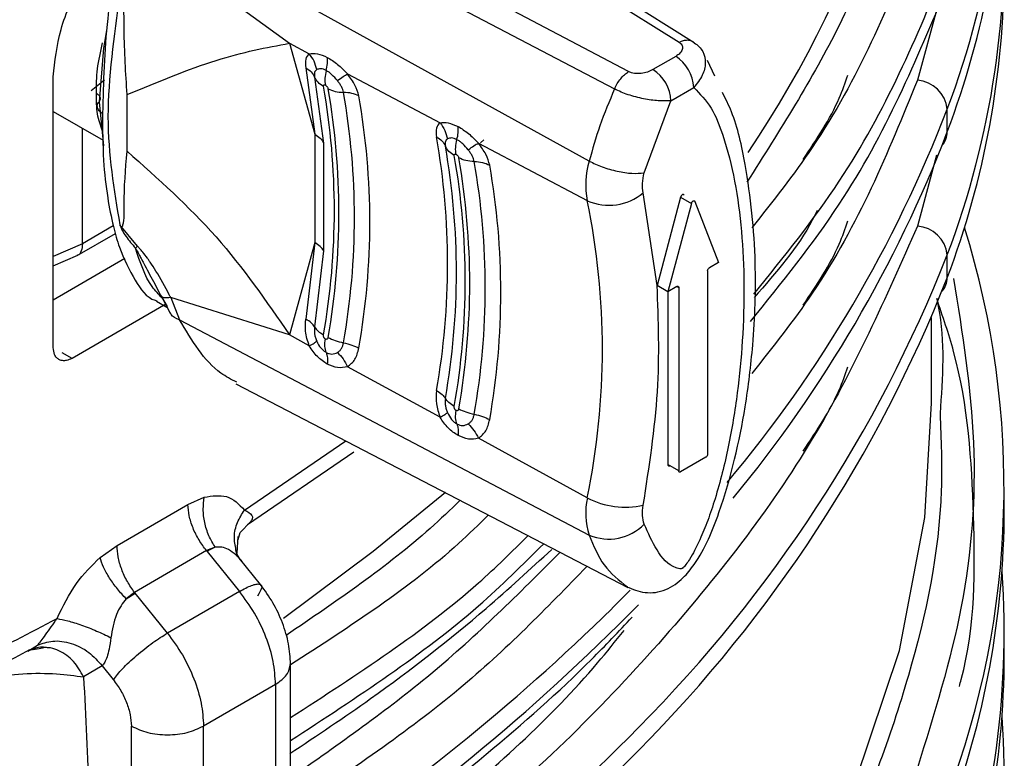
# Model space of a CAD drawing. Units: millimetres. Extents: x 5 to 292, y 5 to 415.
# Drawn here: x 122 to 126, y 185 to 188 of the extents above; entities that cross this region are included whole.
import ezdxf

# ---------------------------------------------------------------- set-up
doc = ezdxf.new("R2010")
doc.units = ezdxf.units.MM

msp = doc.modelspace()

# ---------------------------------------------------------------- linework, layer by layer
at = {"color": 7, "linetype": 'Continuous', "lineweight": 25}
for p, q in [((124.3378, 188.2961), (122.8926, 189.1995)), ((124.0797, 188.1826), (122.5045, 189.0155)), ((122.4472, 188.9414), (124.0254, 188.1151)), ((123.926, 187.832), (122.3201, 188.7187)), ((122.2858, 188.633), (122.7512, 188.2939)), ((122.0349, 188.3513), (122.0224, 188.2744)), ((122.7512, 188.2939), (122.829, 188.2528)), ((122.7512, 188.2939), (122.85, 187.9378)), ((122.0224, 188.2744), (122.0049, 188.0649)), ((124.2649, 188.2426), (124.1753, 188.1907)), ((124.4186, 188.1644), (124.3895, 188.2269)), ((121.8255, 187.1011), (121.8255, 188.1626)), ((122.8151, 188.1973), (122.85, 187.9378)), ((122.8499, 188.1612), (122.8846, 187.9029)), ((122.9788, 188.1737), (123.3413, 187.9821)), ((122.1149, 187.8704), (122.1149, 188.0929)), ((124.2461, 188.0683), (124.3357, 188.1202)), ((122.0049, 188.0649), (122.0224, 187.8923)), ((124.1415, 187.7859), (124.2461, 188.0683)), ((121.8255, 188.0259), (122.021, 187.9135)), ((125.3293, 187.9463), (125.3293, 188.0362)), ((121.9402, 187.5079), (121.9402, 187.9599)), ((122.85, 187.9376), (122.85, 187.9378)), ((122.85, 187.9376), (122.85, 187.5129)), ((122.8846, 187.9029), (122.8846, 187.4806)), ((123.4916, 187.9026), (123.9185, 187.677)), ((123.4996, 187.9038), (123.5126, 187.9156)), ((124.1921, 187.3446), (124.1377, 187.7079)), ((124.2843, 187.691), (124.1921, 187.3446)), ((124.3268, 187.6665), (124.2346, 187.3201)), ((124.2843, 187.691), (124.3268, 187.6665)), ((124.3401, 187.6742), (124.4322, 187.4346)), ((122.1557, 187.4985), (122.0859, 187.5821)), ((121.9193, 187.462), (122.0691, 187.5488)), ((122.85, 187.5127), (122.7512, 187.1507)), ((122.85, 187.5127), (122.8151, 187.2127)), ((122.85, 187.5127), (122.85, 187.5129)), ((122.8846, 187.4806), (122.8499, 187.182)), ((121.8255, 187.4211), (121.922, 187.4632)), ((122.1064, 187.4499), (121.8255, 187.2872)), ((124.4322, 187.4346), (124.397, 187.4142)), ((125.3293, 187.3748), (125.3293, 187.4646)), ((124.3899, 187.4019), (124.3899, 186.6834)), ((122.2177, 187.3599), (122.2461, 187.306)), ((124.2346, 187.3201), (124.1921, 187.3446)), ((124.2345, 187.3202), (124.2345, 186.6424)), ((124.2699, 187.3406), (124.2346, 187.3201)), ((124.2769, 187.3365), (124.2769, 186.6179)), ((122.2303, 187.2831), (122.2711, 187.2596)), ((122.2461, 187.306), (122.2719, 187.2617)), ((122.2508, 187.2993), (122.2833, 187.2357)), ((122.2858, 187.2969), (122.3201, 187.2103)), ((122.7512, 187.1507), (122.2858, 187.2969)), ((122.2663, 187.2713), (121.8991, 187.0586)), ((122.3201, 187.2103), (123.926, 186.3664)), ((125.2677, 186.8834), (125.2677, 187.2185)), ((122.829, 187.1082), (122.7512, 187.1507)), ((123.3413, 186.8282), (122.9787, 187.0264)), ((122.5414, 186.9596), (124.0776, 186.1611)), ((123.9185, 186.5127), (123.4916, 186.7461)), ((122.5871, 186.4078), (123.0036, 186.6932)), ((124.3828, 186.6711), (124.284, 186.6139)), ((124.2769, 186.6179), (124.2345, 186.6424)), ((125.5528, 186.4655), (125.5528, 186.5553)), ((122.3533, 186.4863), (122.4175, 186.5153)), ((122.0757, 186.3255), (122.3533, 186.4863)), ((122.5581, 186.3763), (122.5987, 186.4183)), ((122.5461, 186.2953), (122.5504, 186.3613)), ((122.0087, 186.2785), (122.0757, 186.3255)), ((122.4604, 186.3187), (122.4265, 186.3055)), ((122.4265, 186.3055), (122.1441, 186.1419)), ((122.4265, 186.3055), (122.4291, 186.3022)), ((122.4291, 186.3022), (122.5552, 186.1458)), ((122.5471, 186.281), (122.5414, 186.3082)), ((122.6381, 186.1724), (122.5553, 186.2752)), ((122.1441, 186.1419), (122.1113, 186.1165)), ((122.1113, 186.1165), (122.1467, 186.1387)), ((122.1467, 186.1387), (122.1441, 186.1419)), ((122.2728, 185.9822), (122.1467, 186.1387)), ((122.5552, 186.1458), (122.2728, 185.9822)), ((124.0157, 186.0794), (124.0859, 186.1499)), ((125.5528, 185.8939), (125.5528, 185.9837)), ((121.7256, 185.9116), (121.7636, 185.9346)), ((122.0165, 185.8546), (121.9442, 185.8106)), ((122.0165, 185.8546), (122.0608, 185.7998)), ((122.7552, 181.56), (122.7552, 185.8634)), ((122.6968, 185.7814), (122.4145, 185.6179)), ((122.6968, 185.7814), (122.6968, 181.4785)), ((122.1316, 181.3147), (122.1316, 185.6176)), ((122.4145, 181.315), (122.4145, 185.6179))]:
    msp.add_line(p, q, dxfattribs=at)
at = {"color": 8, "linetype": 'Continuous', "lineweight": 25}
for p, q in [((123.2079, 188.9679), (124.2785, 188.2977)), ((125.2918, 188.4422), (125.212, 188.1487)), ((122.0257, 188.149), (121.9745, 188.1074)), ((125.2876, 187.8551), (125.212, 187.5771)), ((122.0608, 187.5778), (121.9402, 187.5079)), ((121.9402, 187.5079), (121.8255, 187.4579)), ((124.2699, 187.3406), (124.2769, 187.3365)), ((121.8991, 187.0586), (121.8608, 187.0807)), ((122.5746, 186.4646), (122.972, 186.7358)), ((122.5496, 186.3486), (122.5581, 186.3763))]:
    msp.add_line(p, q, dxfattribs=at)
at = {"color": 8, "linetype": 'Continuous', "lineweight": 25, "flags": 128}
for points in [[(122.7552, 182.7945), (123.082, 183.0387), (123.5896, 183.4727), (124.0349, 183.9289), (124.415, 184.4043), (124.7274, 184.8959), (124.9702, 185.4005), (125.1417, 185.9147), (125.2408, 186.4352), (125.2677, 186.8834)], [(122.7279, 186.0414), (123.0796, 186.3029), (123.3622, 186.535)]]:
    msp.add_lwpolyline(points, dxfattribs=at)
at = {"color": 8, "linetype": 'Continuous', "lineweight": 25}
for centre, radius, start, end in [((121.0919, 190.2094), 4.1762, 325.8606, 359.1786), ((118.2344, 191.8645), 8.2418, 303.26552, 315.55607), ((118.184, 192.0225), 8.3265, 303.29775, 314.45736), ((118.2344, 191.3828), 8.2418, 303.26552, 315.55606), ((118.2344, 191.2929), 8.2418, 303.26552, 315.55606)]:
    msp.add_arc(centre, radius, start, end, dxfattribs=at)
at = {"color": 7, "linetype": 'Continuous', "lineweight": 25}
for centre, radius, start, end in [((122.116, 189.2538), 3.4363, 339.2465, 3.9535), ((122.0913, 189.1701), 3.4615, 339.2974, 359.8343), ((122.116, 188.6822), 3.4363, 339.2465, 3.9535), ((122.0913, 188.5985), 3.4615, 339.2974, 359.8343), ((124.1824, 188.1132), 0.1535, 2.6163, 57.4938), ((124.0928, 188.0613), 0.1535, 2.616, 57.4944), ((120.1158, 187.6382), 2.8114, 350.027, 9.973), ((125.2036, 188.0225), 0.1265, 6.1978, 86.1815), ((120.1331, 187.6284), 2.8122, 350.0232, 9.9768), ((120.1736, 187.6108), 2.8322, 350.0234, 9.9765), ((120.214, 187.5932), 2.8522, 350.0236, 9.9763), ((120.5002, 189.896), 5.1749, 320.0421, 338.9367), ((120.5114, 189.8006), 5.1624, 320.408, 338.9497), ((125.2518, 187.9461), 0.0775, 318.2096, 0.2033), ((120.5051, 187.4296), 2.8658, 350.0144, 9.9857), ((120.5557, 187.3959), 2.8498, 350.0139, 9.9861), ((120.6063, 187.3623), 2.8339, 350.0138, 9.9862), ((120.6231, 187.3529), 2.8346, 350.0099, 9.9901), ((120.6637, 187.3352), 2.8549, 350.0102, 9.9897), ((120.7043, 187.3176), 2.8752, 350.0105, 9.9894), ((124.239, 187.7391), 0.3265, 163.468, 190.9694), ((124.0034, 187.8674), 0.2085, 245.9638, 310.0945), ((121.0899, 187.0949), 2.8879, 348.3708, 11.6292), ((125.2035, 187.4509), 0.1265, 6.1991, 86.1777), ((122.1363, 186.554), 3.4155, 339.2081, 17.3387), ((120.2219, 189.4802), 5.4907, 315.2079, 338.4638), ((120.2219, 189.3904), 5.4907, 315.2079, 338.4638), ((125.2518, 187.3745), 0.0775, 318.2173, 0.1956), ((124.1875, 186.4532), 0.2754, 167.5247, 198.3689), ((124.0681, 186.7948), 0.3193, 242.0562, 282.5824), ((122.0913, 186.4755), 3.4615, 339.2974, 359.8343), ((124.0023, 186.5451), 0.1943, 246.8947, 315.7771), ((122.6266, 185.9644), 0.3914, 115.1236, 120.3119), ((122.116, 185.9877), 3.4363, 339.2465, 3.9535), ((116.1269, 196.8458), 12.2239, 294.49899, 297.8644), ((122.0913, 185.9039), 3.4615, 339.2974, 359.8343), ((122.116, 185.4161), 3.4363, 339.2465, 3.9535)]:
    msp.add_arc(centre, radius, start, end, dxfattribs=at)
for points, knots in [([(109.3922, 188.8362), (109.7128, 188.7534), (110.3602, 188.5862), (111.389, 188.4059), (112.463, 188.2801), (113.5725, 188.2191), (114.7007, 188.2256), (116.0136, 188.3138), (117.4771, 188.5281), (118.8503, 188.8702), (119.9536, 189.2483), (120.8135, 189.6193), (121.4917, 189.9655), (121.8509, 190.2023), (121.9787, 190.2866)], [0, 0, 0, 0, 0.076458, 0.154366, 0.23362, 0.314865, 0.396678, 0.478946, 0.602309, 0.724128, 0.803389, 0.881296, 0.957749, 1, 1, 1, 1]), ([(122.0992, 188.702), (122.0944, 188.6844), (122.0652, 188.579), (122.0267, 188.3443), (122.0217, 188.1411), (122.0187, 188.0189)], [0, 0, 0, 0, 0.073929, 0.442938, 1, 1, 1, 1]), ([(121.8255, 188.1626), (121.8318, 188.2234), (121.8444, 188.345), (121.9211, 188.5191), (121.9918, 188.6044), (122.0181, 188.6361)], [0, 0, 0, 0, 0.385578, 0.77143, 1, 1, 1, 1]), ([(124.5711, 187.3104), (124.689, 187.4567), (125.0235, 187.8722), (125.2091, 188.3186), (125.3293, 188.6077)], [0, 0, 0, 0, 0.352203, 1, 1, 1, 1]), ([(124.5577, 187.2028), (124.6804, 187.3549), (125.0201, 187.7762), (125.2088, 188.2288), (125.3293, 188.5179)], [0, 0, 0, 0, 0.361264, 1, 1, 1, 1]), ([(122.0864, 188.4844), (122.0632, 188.3206), (122.0167, 187.9932), (122.0632, 187.7197), (122.0864, 187.5829)], [0, 0, 0, 0, 0.5, 1, 1, 1, 1]), ([(122.1149, 188.0929), (122.1095, 188.1763), (122.1022, 188.2917), (122.1035, 188.4208), (122.0992, 188.466), (122.097, 188.4778), (122.0942, 188.4837), (122.0925, 188.4854), (122.0912, 188.4862), (122.0899, 188.4864), (122.0879, 188.486), (122.0865, 188.485), (122.0856, 188.4843)], [0, 0, 0, 0, 0.645338, 0.892116, 0.934087, 0.963257, 0.972939, 0.976927, 0.980703, 0.984633, 0.989035, 1, 1, 1, 1]), ([(121.995, 188.0977), (121.995, 188.1292), (121.995, 188.1922), (122.011, 188.2607), (122.019, 188.2949)], [0, 0, 0, 0, 0.500016, 1, 1, 1, 1]), ([(122.1149, 188.0929), (122.2361, 188.143), (122.4786, 188.2433), (122.6603, 188.2771), (122.7512, 188.2939)], [0, 0, 0, 0, 0.5, 1, 1, 1, 1]), ([(124.2785, 188.2978), (124.2812, 188.2956), (124.2863, 188.2914), (124.291, 188.2843), (124.2924, 188.2767), (124.2903, 188.2667), (124.2829, 188.2542), (124.271, 188.2465), (124.2649, 188.2426)], [0, 0, 0, 0, 0.131776, 0.251755, 0.368572, 0.499855, 0.74598, 1, 1, 1, 1]), ([(124.2785, 188.2977), (124.2842, 188.3004), (124.2957, 188.3056), (124.3119, 188.3074), (124.3266, 188.3048), (124.334, 188.299), (124.3378, 188.2961)], [0, 0, 0, 0, 0.250007, 0.49999, 0.749996, 1, 1, 1, 1]), ([(124.3377, 188.296), (124.3446, 188.291), (124.358, 188.2812), (124.3763, 188.2553), (124.3847, 188.2175), (124.3726, 188.1669), (124.3483, 188.1361), (124.3357, 188.1202)], [0, 0, 0, 0, 0.127751, 0.250656, 0.500537, 0.742894, 1, 1, 1, 1]), ([(122.829, 188.2528), (122.823, 188.2469), (122.8111, 188.2351), (122.8137, 188.2099), (122.8151, 188.1973)], [0, 0, 0, 0, 0.499969, 1, 1, 1, 1]), ([(122.829, 188.2528), (122.839, 188.254), (122.859, 188.2563), (122.8858, 188.2445), (122.8993, 188.2386)], [0, 0, 0, 0, 0.500015, 1, 1, 1, 1]), ([(122.8578, 188.1904), (122.8551, 188.2017), (122.8496, 188.2243), (122.8359, 188.2433), (122.829, 188.2528)], [0, 0, 0, 0, 0.499981, 1, 1, 1, 1]), ([(122.8951, 188.1871), (122.897, 188.1963), (122.901, 188.2147), (122.8998, 188.2306), (122.8993, 188.2386)], [0, 0, 0, 0, 0.498798, 1, 1, 1, 1]), ([(122.8993, 188.2386), (122.9129, 188.2302), (122.9402, 188.2134), (122.9659, 188.1869), (122.9788, 188.1737)], [0, 0, 0, 0, 0.501448, 1, 1, 1, 1]), ([(122.8151, 188.1973), (122.8229, 188.1924), (122.8386, 188.1825), (122.8461, 188.1683), (122.8499, 188.1612)], [0, 0, 0, 0, 0.500009, 1, 1, 1, 1]), ([(122.8578, 188.1904), (122.856, 188.1891), (122.8525, 188.1864), (122.8495, 188.1797), (122.8484, 188.1714), (122.8494, 188.1646), (122.8499, 188.1612)], [0, 0, 0, 0, 0.250007, 0.500456, 0.750702, 1, 1, 1, 1]), ([(122.8847, 188.125), (122.8768, 188.13), (122.8611, 188.1399), (122.8536, 188.1541), (122.8499, 188.1612)], [0, 0, 0, 0, 0.500007, 1, 1, 1, 1]), ([(122.8951, 188.1871), (122.8914, 188.1888), (122.884, 188.1923), (122.8701, 188.1948), (122.8628, 188.1922), (122.8578, 188.1904)], [0, 0, 0, 0, 0.2446185, 0.4922999, 1, 1, 1, 1]), ([(122.8951, 188.1871), (122.8929, 188.1767), (122.8885, 188.1559), (122.8907, 188.1385), (122.8918, 188.1299)], [0, 0, 0, 0, 0.500045, 1, 1, 1, 1]), ([(122.939, 188.1475), (122.932, 188.1556), (122.9217, 188.1676), (122.9064, 188.1804), (122.8988, 188.1849), (122.8951, 188.1871)], [0, 0, 0, 0, 0.507943, 0.755436, 1, 1, 1, 1]), ([(122.939, 188.1475), (122.9469, 188.1532), (122.9628, 188.1645), (122.9734, 188.1706), (122.9788, 188.1737)], [0, 0, 0, 0, 0.5000053, 1, 1, 1, 1]), ([(123.0231, 188.0873), (123.0191, 188.1013), (123.011, 188.1293), (122.9895, 188.1589), (122.9788, 188.1737)], [0, 0, 0, 0, 0.500012, 1, 1, 1, 1]), ([(124.0254, 188.1151), (124.0288, 188.1221), (124.0356, 188.1362), (124.049, 188.1551), (124.0639, 188.1714), (124.0744, 188.1789), (124.0797, 188.1826)], [0, 0, 0, 0, 0.2500081, 0.4999978, 0.7500028, 1, 1, 1, 1]), ([(124.1753, 188.1907), (124.1686, 188.1872), (124.1553, 188.1804), (124.1338, 188.176), (124.1164, 188.1747), (124.1033, 188.1755), (124.0909, 188.1781), (124.0836, 188.1811), (124.0797, 188.1827)], [0, 0, 0, 0, 0.252358, 0.500033, 0.628546, 0.748157, 0.866587, 1, 1, 1, 1]), ([(124.7647, 187.8388), (124.8176, 187.9178), (124.8898, 188.0258), (124.9294, 188.1389), (124.94, 188.1692)], [0, 0, 0, 0, 0.7322074, 1, 1, 1, 1]), ([(122.8847, 188.125), (122.8845, 188.1263), (122.8843, 188.1282), (122.8852, 188.1298), (122.8864, 188.1308), (122.8885, 188.1313), (122.8907, 188.1303), (122.8918, 188.1299)], [0, 0, 0, 0, 0.270821, 0.40324, 0.540608, 0.771948, 1, 1, 1, 1]), ([(122.8918, 188.1299), (122.8931, 188.129), (122.895, 188.1278), (122.8973, 188.1254), (122.8994, 188.1229), (122.9016, 188.1195), (122.9024, 188.1169), (122.9027, 188.1156)], [0, 0, 0, 0, 0.253909, 0.375497, 0.499795, 0.744401, 1, 1, 1, 1]), ([(122.9629, 188.1015), (122.962, 188.1051), (122.9602, 188.1123), (122.9548, 188.1241), (122.9479, 188.136), (122.9419, 188.1437), (122.939, 188.1475)], [0, 0, 0, 0, 0.249356, 0.49967, 0.749836, 1, 1, 1, 1]), ([(122.019, 187.9495), (122.011, 187.9707), (121.995, 188.0132), (121.995, 188.0695), (121.995, 188.0977)], [0, 0, 0, 0, 0.499997, 1, 1, 1, 1]), ([(121.995, 188.0977), (121.9989, 188.0949), (122.0065, 188.0895), (122.0102, 188.08), (122.0094, 188.0716), (122.0063, 188.067), (122.0049, 188.0649)], [0, 0, 0, 0, 0.3039175, 0.57938, 0.8124577, 1, 1, 1, 1]), ([(122.9027, 188.1156), (122.9117, 188.1117), (122.9297, 188.1037), (122.9518, 188.1022), (122.9629, 188.1015)], [0, 0, 0, 0, 0.500004, 1, 1, 1, 1]), ([(123.0231, 188.0873), (123.0141, 188.0913), (122.9962, 188.0992), (122.974, 188.1007), (122.9629, 188.1015)], [0, 0, 0, 0, 0.500002, 1, 1, 1, 1]), ([(124.0254, 188.1151), (124.005, 188.067), (123.9653, 187.9726), (123.9389, 187.8782), (123.926, 187.832)], [0, 0, 0, 0, 0.510688, 1, 1, 1, 1]), ([(124.2461, 188.0683), (124.2304, 188.0678), (124.1998, 188.0668), (124.139, 188.0751), (124.0879, 188.0883), (124.0499, 188.1027), (124.0337, 188.1109), (124.0254, 188.1151)], [0, 0, 0, 0, 0.25678, 0.499465, 0.74935, 0.872265, 1, 1, 1, 1]), ([(124.0721, 186.164), (124.096, 186.1544), (124.1325, 186.1397), (124.1851, 186.1403), (124.2254, 186.1506), (124.2624, 186.1714), (124.3015, 186.2045), (124.3723, 186.2918), (124.4673, 186.5259), (124.5339, 186.8155), (124.573, 187.139), (124.584, 187.4631), (124.5508, 187.7687), (124.5022, 187.9929), (124.4605, 188.0764), (124.4482, 188.101)], [0, 0, 0, 0, 0.033919, 0.052086, 0.070162, 0.087262, 0.103227, 0.130892, 0.221929, 0.404243, 0.513099, 0.659702, 0.845605, 0.954437, 1, 1, 1, 1]), ([(124.3357, 188.1202), (124.3599, 188.0953), (124.4082, 188.0453), (124.4798, 187.8619), (124.5337, 187.563), (124.5358, 187.2117), (124.5086, 186.9241), (124.4748, 186.7173), (124.4332, 186.5486), (124.3924, 186.4265), (124.365, 186.3588), (124.3404, 186.308), (124.3218, 186.2753), (124.3063, 186.2524), (124.2968, 186.2408), (124.292, 186.2366), (124.2913, 186.236), (124.2912, 186.2359), (124.2911, 186.2358), (124.2911, 186.2358), (124.291, 186.2357), (124.2892, 186.235), (124.2802, 186.2336), (124.2386, 186.2441), (124.1878, 186.3044), (124.157, 186.3745), (124.1415, 186.4096)], [0, 0, 0, 0, 0.062522, 0.125175, 0.311749, 0.500184, 0.584807, 0.670101, 0.750457, 0.783723, 0.813029, 0.829836, 0.844313, 0.853157, 0.859601, 0.860523, 0.860694, 0.860716, 0.860719, 0.86072, 0.860799, 0.860912, 0.863456, 0.875209, 0.93746, 1, 1, 1, 1]), ([(122.0187, 188.0189), (122.0153, 188.0211), (122.0088, 188.0253), (122.0007, 188.0349), (121.997, 188.0462), (121.9993, 188.0571), (122.0033, 188.0627), (122.0049, 188.0649)], [0, 0, 0, 0, 0.1744709, 0.3421835, 0.6357754, 0.8568754, 1, 1, 1, 1]), ([(122.0187, 188.0189), (122.0188, 187.9568), (122.0192, 187.8423), (122.0358, 187.6958), (122.058, 187.5832), (122.09, 187.4707), (122.1407, 187.3699), (122.1911, 187.2956), (122.2289, 187.2852), (122.231, 187.2846)], [0, 0, 0, 0, 0.20365, 0.376003, 0.51599, 0.624991, 0.823083, 0.990172, 1, 1, 1, 1]), ([(123.3413, 187.9821), (123.3354, 187.9761), (123.3234, 187.9642), (123.3261, 187.9391), (123.3275, 187.9265)], [0, 0, 0, 0, 0.499984, 1, 1, 1, 1]), ([(123.3413, 187.9821), (123.3514, 187.9832), (123.3716, 187.9853), (123.3985, 187.9735), (123.412, 187.9676)], [0, 0, 0, 0, 0.500023, 1, 1, 1, 1]), ([(123.3413, 187.9821), (123.3482, 187.9725), (123.362, 187.9534), (123.3675, 187.9306), (123.3703, 187.9193)], [0, 0, 0, 0, 0.499978, 1, 1, 1, 1]), ([(123.4076, 187.9161), (123.4096, 187.9253), (123.4136, 187.9437), (123.4125, 187.9596), (123.412, 187.9676)], [0, 0, 0, 0, 0.498728, 1, 1, 1, 1]), ([(123.412, 187.9676), (123.4257, 187.9592), (123.453, 187.9424), (123.4788, 187.9158), (123.4916, 187.9026)], [0, 0, 0, 0, 0.501463, 1, 1, 1, 1]), ([(122.85, 187.9376), (122.8579, 187.9327), (122.8736, 187.9229), (122.8809, 187.9095), (122.8846, 187.9029)], [0, 0, 0, 0, 0.500006, 1, 1, 1, 1]), ([(123.3275, 187.9265), (123.3354, 187.9215), (123.3512, 187.9116), (123.3587, 187.8973), (123.3624, 187.8901)], [0, 0, 0, 0, 0.500008, 1, 1, 1, 1]), ([(123.3703, 187.9193), (123.3685, 187.9179), (123.3649, 187.9153), (123.362, 187.9086), (123.3609, 187.9003), (123.3619, 187.8935), (123.3624, 187.8901)], [0, 0, 0, 0, 0.249975, 0.500481, 0.750726, 1, 1, 1, 1]), ([(123.4076, 187.9161), (123.4039, 187.9179), (123.3965, 187.9213), (123.3825, 187.9238), (123.3752, 187.9211), (123.3703, 187.9193)], [0, 0, 0, 0, 0.2443853, 0.4919328, 1, 1, 1, 1]), ([(123.4042, 187.8584), (123.4031, 187.8671), (123.4009, 187.8847), (123.4054, 187.9057), (123.4076, 187.9161)], [0, 0, 0, 0, 0.500013, 1, 1, 1, 1]), ([(123.4515, 187.8764), (123.4445, 187.8845), (123.4342, 187.8965), (123.4189, 187.9095), (123.4113, 187.9139), (123.4076, 187.9161)], [0, 0, 0, 0, 0.508311, 0.755685, 1, 1, 1, 1]), ([(123.4515, 187.8764), (123.4595, 187.882), (123.4755, 187.8934), (123.4863, 187.8996), (123.4916, 187.9026)], [0, 0, 0, 0, 0.500009, 1, 1, 1, 1]), ([(123.5359, 187.8163), (123.5319, 187.8303), (123.5238, 187.8583), (123.5024, 187.8878), (123.4916, 187.9026)], [0, 0, 0, 0, 0.500004, 1, 1, 1, 1]), ([(122.0859, 187.5821), (122.0868, 187.5809), (122.0881, 187.5791), (122.0901, 187.5772), (122.0915, 187.5762), (122.0927, 187.5756), (122.0944, 187.5754), (122.0971, 187.5768), (122.1053, 187.6006), (122.1002, 187.6976), (122.1089, 187.7998), (122.1149, 187.8704)], [0, 0, 0, 0, 0.010655, 0.014951, 0.018823, 0.022604, 0.026655, 0.036561, 0.066231, 0.355368, 1, 1, 1, 1]), ([(122.1149, 187.8704), (122.2361, 187.7626), (122.4786, 187.547), (122.6603, 187.2828), (122.7512, 187.1507)], [0, 0, 0, 0, 0.500001, 1, 1, 1, 1]), ([(123.3973, 187.8537), (123.3894, 187.8587), (123.3736, 187.8686), (123.3661, 187.883), (123.3624, 187.8901)], [0, 0, 0, 0, 0.4999993, 1, 1, 1, 1]), ([(123.3973, 187.8537), (123.3971, 187.8549), (123.3969, 187.8568), (123.3978, 187.8583), (123.3989, 187.8593), (123.401, 187.8598), (123.4031, 187.8588), (123.4042, 187.8584)], [0, 0, 0, 0, 0.27136, 0.404009, 0.541811, 0.772507, 1, 1, 1, 1]), ([(123.4042, 187.8584), (123.4053, 187.8577), (123.4076, 187.8563), (123.4108, 187.8527), (123.413, 187.8494), (123.4143, 187.8466), (123.4146, 187.8453), (123.4147, 187.8446)], [0, 0, 0, 0, 0.230205, 0.462602, 0.722479, 0.862102, 1, 1, 1, 1]), ([(123.4753, 187.8305), (123.4744, 187.8341), (123.4726, 187.8413), (123.4673, 187.853), (123.4603, 187.8649), (123.4544, 187.8725), (123.4515, 187.8764)], [0, 0, 0, 0, 0.249334, 0.499647, 0.74986, 1, 1, 1, 1]), ([(123.4753, 187.8305), (123.4642, 187.8312), (123.4418, 187.8326), (123.4238, 187.8406), (123.4147, 187.8446)], [0, 0, 0, 0, 0.499999, 1, 1, 1, 1]), ([(123.4753, 187.8305), (123.4865, 187.8297), (123.5088, 187.8283), (123.5269, 187.8203), (123.5359, 187.8163)], [0, 0, 0, 0, 0.500002, 1, 1, 1, 1]), ([(123.926, 187.832), (123.9425, 187.824), (123.9754, 187.808), (124.0361, 187.7912), (124.0958, 187.7822), (124.1263, 187.7847), (124.1415, 187.7859)], [0, 0, 0, 0, 0.250002, 0.500001, 0.750007, 1, 1, 1, 1]), ([(124.1377, 187.7079), (124.1359, 187.7197), (124.1323, 187.7432), (124.1384, 187.7716), (124.1415, 187.7859)], [0, 0, 0, 0, 0.499997, 1, 1, 1, 1]), ([(124.2976, 187.6987), (124.2973, 187.6993), (124.2966, 187.7004), (124.295, 187.7012), (124.2931, 187.7012), (124.2909, 187.7003), (124.2888, 187.6987), (124.2868, 187.6964), (124.2852, 187.6938), (124.2846, 187.6919), (124.2843, 187.691)], [0, 0, 0, 0, 0.124918, 0.249921, 0.37498, 0.50001, 0.62504, 0.750071, 0.875096, 1, 1, 1, 1]), ([(124.3268, 187.6665), (124.3271, 187.6675), (124.3277, 187.6693), (124.3293, 187.672), (124.3313, 187.6742), (124.3334, 187.6759), (124.3356, 187.6767), (124.3375, 187.6768), (124.3391, 187.676), (124.3397, 187.6748), (124.3401, 187.6742)], [0, 0, 0, 0, 0.124903, 0.249927, 0.374985, 0.500014, 0.625043, 0.750073, 0.875097, 1, 1, 1, 1]), ([(122.0864, 187.5829), (122.0892, 187.5754), (122.0946, 187.5606), (122.1153, 187.5285), (122.1348, 187.5059), (122.1478, 187.4909)], [0, 0, 0, 0, 0.251108, 0.499843, 1, 1, 1, 1]), ([(124.7649, 187.2674), (124.8176, 187.3463), (124.8897, 187.4542), (124.9293, 187.5672), (124.9399, 187.5974)], [0, 0, 0, 0, 0.732369, 1, 1, 1, 1]), ([(121.9402, 187.5079), (121.9391, 187.4982), (121.937, 187.4785), (121.927, 187.464), (121.9188, 187.4625), (121.9177, 187.4623)], [0, 0, 0, 0, 0.460878, 0.929704, 1, 1, 1, 1]), ([(122.8846, 187.4806), (122.8809, 187.4865), (122.8736, 187.4984), (122.8579, 187.5081), (122.85, 187.5129)], [0, 0, 0, 0, 0.5, 1, 1, 1, 1]), ([(122.1557, 187.4985), (122.1541, 187.497), (122.151, 187.494), (122.1486, 187.4916), (122.1473, 187.4903)], [0, 0, 0, 0, 0.502437, 1, 1, 1, 1]), ([(122.2858, 187.2969), (122.2839, 187.3006), (122.2661, 187.3361), (122.2397, 187.383), (122.2105, 187.4282), (122.1992, 187.4448), (122.19, 187.4581), (122.1783, 187.4732), (122.1658, 187.4878), (122.1588, 187.4953), (122.1565, 187.4977), (122.1557, 187.4985)], [0, 0, 0, 0, 0.0526498, 0.4998282, 0.6739516, 0.7243144, 0.7500037, 0.8747497, 0.9595771, 0.9855128, 1, 1, 1, 1]), ([(124.3899, 187.4019), (124.39, 187.4031), (124.3902, 187.4053), (124.3918, 187.409), (124.3942, 187.4122), (124.396, 187.4135), (124.397, 187.4142)], [0, 0, 0, 0, 0.250008, 0.499957, 0.750038, 1, 1, 1, 1]), ([(124.1377, 186.4832), (124.161, 186.6337), (124.2075, 186.9348), (124.1972, 187.208), (124.1921, 187.3446)], [0, 0, 0, 0, 0.500004, 1, 1, 1, 1]), ([(124.2699, 187.3406), (124.2708, 187.341), (124.2727, 187.3418), (124.275, 187.3413), (124.2766, 187.3395), (124.2768, 187.3375), (124.2769, 187.3365)], [0, 0, 0, 0, 0.249959, 0.500039, 0.749985, 1, 1, 1, 1]), ([(122.2858, 187.2969), (122.275, 187.296), (122.2535, 187.2942), (122.2486, 187.3021), (122.2461, 187.306)], [0, 0, 0, 0, 0.499993, 1, 1, 1, 1]), ([(125.2878, 187.2933), (125.29, 187.283), (125.3218, 187.1338), (125.311, 186.9831), (125.3009, 186.8428)], [0, 0, 0, 0, 0.069171, 1, 1, 1, 1]), ([(122.3201, 187.2103), (122.3068, 187.2155), (122.2911, 187.2218), (122.2853, 187.2348), (122.2844, 187.2368)], [0, 0, 0, 0, 0.8471298, 1, 1, 1, 1]), ([(122.5445, 186.9654), (122.5232, 186.9764), (122.4311, 187.024), (122.3684, 187.1293), (122.3201, 187.2103)], [0, 0, 0, 0, 0.230679, 1, 1, 1, 1]), ([(122.829, 187.1082), (122.8256, 187.1175), (122.8188, 187.136), (122.8121, 187.1722), (122.8139, 187.197), (122.8151, 187.2127)], [0, 0, 0, 0, 0.269178, 0.53847, 1, 1, 1, 1]), ([(122.8499, 187.182), (122.8461, 187.1874), (122.8386, 187.1983), (122.8229, 187.2079), (122.8151, 187.2127)], [0, 0, 0, 0, 0.499997, 1, 1, 1, 1]), ([(122.8499, 187.1819), (122.8494, 187.1775), (122.8484, 187.1687), (122.8495, 187.1544), (122.8525, 187.14), (122.856, 187.1309), (122.8578, 187.1263)], [0, 0, 0, 0, 0.249264, 0.499693, 0.749876, 1, 1, 1, 1]), ([(122.8499, 187.182), (122.8536, 187.1765), (122.8611, 187.1657), (122.8768, 187.1561), (122.8847, 187.1513)], [0, 0, 0, 0, 0.499993, 1, 1, 1, 1]), ([(122.829, 187.1082), (122.8359, 187.112), (122.8496, 187.1196), (122.8551, 187.1241), (122.8578, 187.1263)], [0, 0, 0, 0, 0.49999, 1, 1, 1, 1]), ([(122.8578, 187.1263), (122.8628, 187.117), (122.8701, 187.1031), (122.884, 187.0892), (122.8914, 187.0845), (122.8951, 187.0822)], [0, 0, 0, 0, 0.507864, 0.755315, 1, 1, 1, 1]), ([(122.8918, 187.1345), (122.8906, 187.1354), (122.8888, 187.1367), (122.8869, 187.1395), (122.8855, 187.1424), (122.8843, 187.1466), (122.8846, 187.1497), (122.8847, 187.1513)], [0, 0, 0, 0, 0.2538478, 0.3753513, 0.4997262, 0.7444866, 1, 1, 1, 1]), ([(122.8951, 187.0822), (122.8929, 187.0897), (122.8885, 187.1048), (122.8907, 187.1246), (122.8918, 187.1345)], [0, 0, 0, 0, 0.500045, 1, 1, 1, 1]), ([(122.9027, 187.1412), (122.9024, 187.1398), (122.9016, 187.137), (122.8994, 187.1347), (122.8973, 187.1337), (122.895, 187.1333), (122.8931, 187.134), (122.8918, 187.1345)], [0, 0, 0, 0, 0.255563, 0.500133, 0.624527, 0.745917, 1, 1, 1, 1]), ([(122.9027, 187.1412), (122.9117, 187.1368), (122.9297, 187.1281), (122.9518, 187.1228), (122.9629, 187.1201)], [0, 0, 0, 0, 0.500005, 1, 1, 1, 1]), ([(122.939, 187.0819), (122.9419, 187.0839), (122.9479, 187.0879), (122.9548, 187.0968), (122.9602, 187.1075), (122.962, 187.1159), (122.9629, 187.1201)], [0, 0, 0, 0, 0.250052, 0.500389, 0.750608, 1, 1, 1, 1]), ([(122.9629, 187.1201), (122.974, 187.1175), (122.9962, 187.1122), (123.0141, 187.1034), (123.0231, 187.0991)], [0, 0, 0, 0, 0.500007, 1, 1, 1, 1]), ([(121.8991, 187.0586), (121.8918, 187.0554), (121.8789, 187.0497), (121.8633, 187.0493), (121.8534, 187.0516), (121.845, 187.0557), (121.8372, 187.0623), (121.828, 187.0765), (121.8265, 187.0914), (121.8255, 187.1011)], [0, 0, 0, 0, 0.190316, 0.337273, 0.440712, 0.500521, 0.633751, 0.761588, 1, 1, 1, 1]), ([(122.8993, 187.0367), (122.8858, 187.0455), (122.859, 187.063), (122.839, 187.0931), (122.829, 187.1082)], [0, 0, 0, 0, 0.499954, 1, 1, 1, 1]), ([(122.8951, 187.0822), (122.8988, 187.0804), (122.9064, 187.0769), (122.9217, 187.0749), (122.932, 187.0791), (122.939, 187.0819)], [0, 0, 0, 0, 0.244583, 0.492256, 1, 1, 1, 1]), ([(122.8951, 187.0822), (122.8971, 187.0756), (122.901, 187.0623), (122.8998, 187.0453), (122.8993, 187.0367)], [0, 0, 0, 0, 0.498749, 1, 1, 1, 1]), ([(122.939, 187.0819), (122.9469, 187.0739), (122.9628, 187.0577), (122.9734, 187.0368), (122.9787, 187.0264)], [0, 0, 0, 0, 0.5, 1, 1, 1, 1]), ([(122.9787, 187.0264), (122.9895, 187.0349), (123.011, 187.052), (123.0191, 187.0834), (123.0231, 187.0991)], [0, 0, 0, 0, 0.499978, 1, 1, 1, 1]), ([(122.9787, 187.0264), (122.9659, 187.0237), (122.9402, 187.0185), (122.9129, 187.0306), (122.8993, 187.0367)], [0, 0, 0, 0, 0.498431, 1, 1, 1, 1]), ([(124.7649, 186.6958), (124.8176, 186.7748), (124.8897, 186.8826), (124.9293, 186.9956), (124.9399, 187.0258)], [0, 0, 0, 0, 0.732361, 1, 1, 1, 1]), ([(123.3275, 186.9326), (123.3261, 186.9155), (123.3234, 186.8813), (123.3354, 186.8459), (123.3413, 186.8282)], [0, 0, 0, 0, 0.500043, 1, 1, 1, 1]), ([(123.3275, 186.9326), (123.3354, 186.9278), (123.3512, 186.9181), (123.3587, 186.9072), (123.3624, 186.9017)], [0, 0, 0, 0, 0.5000013, 1, 1, 1, 1]), ([(123.3624, 186.9017), (123.3619, 186.8973), (123.3609, 186.8885), (123.362, 186.8742), (123.3649, 186.8599), (123.3685, 186.8508), (123.3703, 186.8462)], [0, 0, 0, 0, 0.249236, 0.499667, 0.749899, 1, 1, 1, 1]), ([(123.3973, 186.8709), (123.3894, 186.8757), (123.3736, 186.8853), (123.3661, 186.8963), (123.3624, 186.9017)], [0, 0, 0, 0, 0.5, 1, 1, 1, 1]), ([(123.4042, 186.8546), (123.403, 186.8555), (123.4013, 186.8568), (123.3995, 186.8594), (123.3981, 186.8623), (123.397, 186.8663), (123.3972, 186.8693), (123.3973, 186.8709)], [0, 0, 0, 0, 0.253729, 0.37529, 0.499595, 0.744293, 1, 1, 1, 1]), ([(123.4076, 186.8019), (123.4053, 186.8095), (123.4009, 186.8247), (123.4031, 186.8446), (123.4042, 186.8546)], [0, 0, 0, 0, 0.500031, 1, 1, 1, 1]), ([(123.4147, 186.8611), (123.4144, 186.8597), (123.4137, 186.857), (123.4115, 186.8548), (123.4095, 186.8539), (123.4073, 186.8535), (123.4054, 186.8542), (123.4042, 186.8546)], [0, 0, 0, 0, 0.255461, 0.500215, 0.624494, 0.745922, 1, 1, 1, 1]), ([(123.4147, 186.8611), (123.4238, 186.8567), (123.4418, 186.8479), (123.4642, 186.8426), (123.4753, 186.84)], [0, 0, 0, 0, 0.500002, 1, 1, 1, 1]), ([(123.3413, 186.8282), (123.3482, 186.832), (123.362, 186.8396), (123.3675, 186.844), (123.3703, 186.8462)], [0, 0, 0, 0, 0.5, 1, 1, 1, 1]), ([(123.412, 186.7568), (123.3985, 186.7655), (123.3716, 186.783), (123.3514, 186.8131), (123.3413, 186.8282)], [0, 0, 0, 0, 0.499972, 1, 1, 1, 1]), ([(123.3703, 186.8462), (123.3752, 186.8369), (123.3826, 186.823), (123.3965, 186.809), (123.4039, 186.8043), (123.4076, 186.8019)], [0, 0, 0, 0, 0.508195, 0.755558, 1, 1, 1, 1]), ([(123.4515, 186.8018), (123.4544, 186.8038), (123.4603, 186.8078), (123.4673, 186.8167), (123.4726, 186.8274), (123.4744, 186.8358), (123.4753, 186.84)], [0, 0, 0, 0, 0.250018, 0.500407, 0.750626, 1, 1, 1, 1]), ([(123.4753, 186.84), (123.4865, 186.8373), (123.5088, 186.832), (123.5269, 186.8232), (123.5359, 186.8188)], [0, 0, 0, 0, 0.500004, 1, 1, 1, 1]), ([(123.4916, 186.7461), (123.5024, 186.7546), (123.5238, 186.7718), (123.5319, 186.8031), (123.5359, 186.8188)], [0, 0, 0, 0, 0.499987, 1, 1, 1, 1]), ([(123.4076, 186.8019), (123.4113, 186.8002), (123.4189, 186.7967), (123.4342, 186.7947), (123.4445, 186.799), (123.4515, 186.8018)], [0, 0, 0, 0, 0.244353, 0.4919, 1, 1, 1, 1]), ([(123.4076, 186.8019), (123.4096, 186.7954), (123.4136, 186.7823), (123.4125, 186.7653), (123.412, 186.7568)], [0, 0, 0, 0, 0.498681, 1, 1, 1, 1]), ([(123.4515, 186.8018), (123.4595, 186.7938), (123.4755, 186.7776), (123.4863, 186.7566), (123.4916, 186.7461)], [0, 0, 0, 0, 0.500025, 1, 1, 1, 1]), ([(123.4916, 186.7461), (123.4788, 186.7435), (123.453, 186.7385), (123.4257, 186.7507), (123.412, 186.7568)], [0, 0, 0, 0, 0.498513, 1, 1, 1, 1]), ([(124.3899, 186.6834), (124.3898, 186.6822), (124.3896, 186.68), (124.3879, 186.6763), (124.3856, 186.6731), (124.3838, 186.6718), (124.3828, 186.6711)], [0, 0, 0, 0, 0.249996, 0.499924, 0.749985, 1, 1, 1, 1]), ([(124.2345, 186.6424), (124.2346, 186.6414), (124.2348, 186.6394), (124.2364, 186.6376), (124.2387, 186.6371), (124.2406, 186.6379), (124.2415, 186.6383)], [0, 0, 0, 0, 0.249993, 0.499891, 0.749988, 1, 1, 1, 1]), ([(124.284, 186.6139), (124.2831, 186.6135), (124.2812, 186.6126), (124.2789, 186.6132), (124.2773, 186.6149), (124.2771, 186.6169), (124.2769, 186.6179)], [0, 0, 0, 0, 0.250018, 0.50008, 0.750011, 1, 1, 1, 1]), ([(122.4604, 186.3187), (122.4515, 186.3334), (122.4334, 186.3631), (122.4176, 186.4149), (122.4111, 186.4674), (122.4154, 186.4996), (122.4175, 186.5153)], [0, 0, 0, 0, 0.250367, 0.506454, 0.759144, 1, 1, 1, 1]), ([(122.4175, 186.5153), (122.4481, 186.5197), (122.513, 186.529), (122.5533, 186.4868), (122.5746, 186.4646)], [0, 0, 0, 0, 0.472446, 1, 1, 1, 1]), ([(122.4265, 186.3055), (122.4161, 186.3191), (122.3951, 186.3467), (122.3719, 186.3942), (122.3564, 186.4424), (122.3543, 186.4718), (122.3533, 186.4863)], [0, 0, 0, 0, 0.2459096, 0.500344, 0.7545896, 1, 1, 1, 1]), ([(122.5746, 186.4646), (122.5868, 186.4585), (122.604, 186.4499), (122.6075, 186.4318), (122.6015, 186.4227), (122.5987, 186.4183)], [0, 0, 0, 0, 0.557444, 0.787698, 1, 1, 1, 1]), ([(124.1415, 186.4096), (124.1384, 186.4203), (124.1323, 186.4417), (124.1359, 186.4693), (124.1377, 186.4832)], [0, 0, 0, 0, 0.500035, 1, 1, 1, 1]), ([(122.1441, 186.1419), (122.1343, 186.1558), (122.1142, 186.1839), (122.0924, 186.2322), (122.078, 186.2811), (122.0764, 186.3109), (122.0757, 186.3255)], [0, 0, 0, 0, 0.245666, 0.500016, 0.754355, 1, 1, 1, 1]), ([(122.566, 186.2624), (122.5493, 186.2805), (122.5255, 186.3064), (122.4871, 186.3201), (122.469, 186.3192), (122.4604, 186.3187)], [0, 0, 0, 0, 0.552137, 0.78805, 1, 1, 1, 1]), ([(122.7528, 185.5098), (122.8595, 185.5812), (123.1317, 185.7633), (123.4748, 186.031), (123.6946, 186.2328), (123.7792, 186.3105)], [0, 0, 0, 0, 0.283975, 0.724404, 1, 1, 1, 1]), ([(121.8402, 186.0392), (121.8634, 186.0872), (121.9074, 186.1782), (121.9762, 186.2463), (122.0087, 186.2785)], [0, 0, 0, 0, 0.5275399, 1, 1, 1, 1]), ([(122.1113, 186.1165), (122.0996, 186.1292), (122.0756, 186.1549), (122.0452, 186.1979), (122.0212, 186.2408), (122.0128, 186.2661), (122.0087, 186.2785)], [0, 0, 0, 0, 0.245588, 0.499986, 0.754404, 1, 1, 1, 1]), ([(122.566, 186.2624), (122.555, 186.2759), (122.5438, 186.2898), (122.5417, 186.3077), (122.5416, 186.3082)], [0, 0, 0, 0, 0.975535, 1, 1, 1, 1]), ([(122.5552, 186.1458), (122.572, 186.1547), (122.5978, 186.1685), (122.6219, 186.175), (122.6353, 186.1751), (122.6422, 186.1695), (122.6433, 186.1563), (122.6325, 186.1384), (122.6255, 186.1269)], [0, 0, 0, 0, 0.239455, 0.368361, 0.499997, 0.631642, 0.760535, 1, 1, 1, 1]), ([(122.7552, 185.861), (122.7537, 185.8871), (122.7507, 185.939), (122.7257, 186.0223), (122.6885, 186.103), (122.6548, 186.1493), (122.6381, 186.1724)], [0, 0, 0, 0, 0.253758, 0.50502, 0.753766, 1, 1, 1, 1]), ([(122.1113, 186.1165), (122.1043, 186.1079), (122.0894, 186.0897), (122.0645, 186.0394), (122.0567, 185.9952), (122.0513, 185.9642)], [0, 0, 0, 0, 0.212018, 0.447959, 1, 1, 1, 1]), ([(122.6968, 185.7814), (122.6949, 185.811), (122.6912, 185.8702), (122.6613, 185.9668), (122.6166, 186.062), (122.5756, 186.1179), (122.5552, 186.1458)], [0, 0, 0, 0, 0.250027, 0.500005, 0.749974, 1, 1, 1, 1]), ([(121.7636, 185.9346), (121.7681, 185.94), (121.7776, 185.9511), (121.8036, 185.9862), (121.825, 186.0173), (121.8402, 186.0392)], [0, 0, 0, 0, 0.212303, 0.442592, 1, 1, 1, 1]), ([(121.8402, 186.0392), (121.8536, 186.0367), (121.8814, 186.0316), (121.9361, 186.0143), (121.9956, 185.9913), (122.0329, 185.9732), (122.0513, 185.9642)], [0, 0, 0, 0, 0.235367, 0.488264, 0.747456, 1, 1, 1, 1]), ([(122.7528, 184.9383), (122.8597, 185.0096), (123.1325, 185.1914), (123.5263, 185.506), (123.8679, 185.8039), (124.0416, 185.9892), (124.0938, 186.0449)], [0, 0, 0, 0, 0.209376, 0.5341232, 0.8600833, 1, 1, 1, 1]), ([(122.0513, 185.9642), (122.0492, 185.9489), (122.0457, 185.9225), (122.0373, 185.8899), (122.0276, 185.8675), (122.0201, 185.8588), (122.0165, 185.8546)], [0, 0, 0, 0, 0.3452128, 0.5990631, 0.8067689, 1, 1, 1, 1]), ([(122.0608, 185.7998), (122.0716, 185.8135), (122.0882, 185.8347), (122.1223, 185.8683), (122.1518, 185.895), (122.1836, 185.9211), (122.2253, 185.9527), (122.2541, 185.9706), (122.2728, 185.9822)], [0, 0, 0, 0, 0.239466, 0.368356, 0.500004, 0.631638, 0.760544, 1, 1, 1, 1]), ([(122.2728, 185.9822), (122.2933, 185.9543), (122.3343, 185.8985), (122.379, 185.8032), (122.4088, 185.7066), (122.4126, 185.6475), (122.4145, 185.6179)], [0, 0, 0, 0, 0.250025, 0.499995, 0.749973, 1, 1, 1, 1]), ([(121.7985, 185.9254), (121.7932, 185.9261), (121.7678, 185.9293), (121.7443, 185.9194), (121.7256, 185.9116)], [0, 0, 0, 0, 0.206971, 1, 1, 1, 1]), ([(121.7984, 185.9264), (121.7917, 185.9248), (121.7778, 185.9213), (121.7576, 185.9184), (121.7452, 185.9167), (121.7445, 185.9166)], [0, 0, 0, 0, 0.466666, 0.969756, 1, 1, 1, 1]), ([(121.7636, 185.9346), (121.783, 185.9417), (121.8232, 185.9563), (121.8961, 185.9456), (121.9662, 185.9112), (122.0002, 185.873), (122.0165, 185.8546)], [0, 0, 0, 0, 0.240168, 0.499332, 0.758856, 1, 1, 1, 1]), ([(121.1514, 185.6337), (121.2688, 185.6859), (121.4704, 185.7755), (121.6562, 185.8762), (121.7338, 185.9181)], [0, 0, 0, 0, 0.582707, 1, 1, 1, 1]), ([(121.4485, 185.7645), (121.4684, 185.7729), (121.5077, 185.7893), (121.5939, 185.8113), (121.7083, 185.8258), (121.8426, 185.825), (121.9107, 185.8153), (121.9442, 185.8106)], [0, 0, 0, 0, 0.13735, 0.270207, 0.506776, 0.757451, 1, 1, 1, 1]), ([(121.9442, 185.8106), (121.9523, 185.6543), (121.9684, 185.345), (121.9713, 184.8879), (121.9702, 184.4056), (121.9705, 183.9184), (121.9704, 183.3098), (121.9705, 182.4556), (121.9705, 181.2625), (121.9705, 179.7869), (121.9705, 178.7363), (121.9705, 178.1776)], [0, 0, 0, 0, 0.059798, 0.118364, 0.179315, 0.249956, 0.310146, 0.418966, 0.58631, 0.779988, 1, 1, 1, 1]), ([(122.0608, 185.7998), (122.0711, 185.7858), (122.0916, 185.7579), (122.1138, 185.7103), (122.1289, 185.6619), (122.1307, 185.6324), (122.1316, 185.6176)], [0, 0, 0, 0, 0.250088, 0.499924, 0.750076, 1, 1, 1, 1]), ([(122.1316, 185.6176), (122.1523, 185.6081), (122.1937, 185.5892), (122.2731, 185.5812), (122.3526, 185.5894), (122.3938, 185.6084), (122.4145, 185.6179)], [0, 0, 0, 0, 0.25, 0.499999, 0.750001, 1, 1, 1, 1])]:
    msp.add_open_spline(points, degree=3, knots=knots, dxfattribs=at)
at = {"color": 8, "linetype": 'Continuous', "lineweight": 25}
for points, knots in [([(125.3008, 190.109), (125.3049, 190.0084), (125.3189, 189.6643), (125.192, 189.0778), (124.9477, 188.3861), (124.6729, 187.9527), (124.5441, 187.7496)], [0, 0, 0, 0, 0.124962, 0.427329, 0.731618, 1, 1, 1, 1]), ([(125.212, 188.7203), (125.097, 188.4376), (124.9365, 188.0429), (124.6458, 187.6752), (124.5633, 187.5709)], [0, 0, 0, 0, 0.71645, 1, 1, 1, 1]), ([(125.212, 188.1487), (125.097, 187.8661), (124.9365, 187.4714), (124.6458, 187.1036), (124.5632, 186.9992)], [0, 0, 0, 0, 0.7161362, 1, 1, 1, 1]), ([(124.8188, 187.6379), (124.8128, 187.6253), (124.7558, 187.5066), (124.659, 187.3961), (124.5724, 187.2972)], [0, 0, 0, 0, 0.105394, 1, 1, 1, 1]), ([(125.212, 187.5771), (125.0883, 187.2965), (124.8398, 186.7327), (124.2209, 185.9335), (123.5333, 185.2502), (122.9818, 184.8703), (122.7552, 184.7142)], [0, 0, 0, 0, 0.268735, 0.539828, 0.810921, 1, 1, 1, 1]), ([(122.1473, 187.4903), (122.152, 187.4825), (122.1598, 187.4693), (122.1679, 187.4544), (122.1721, 187.4466), (122.1735, 187.4441), (122.1741, 187.4429), (122.1747, 187.4417), (122.1768, 187.4377), (122.1848, 187.4226), (122.1988, 187.3956), (122.2112, 187.3722), (122.2177, 187.3599)], [0, 0, 0, 0, 0.1776963, 0.2980879, 0.3347322, 0.3551994, 0.3560617, 0.3626051, 0.3804405, 0.4476973, 0.7104357, 1, 1, 1, 1]), ([(122.2529, 187.2952), (122.2389, 187.3096), (122.1907, 187.3591), (122.1656, 187.4362), (122.1478, 187.4909)], [0, 0, 0, 0, 0.291173, 1, 1, 1, 1]), ([(125.3542, 187.3714), (125.3885, 187.1576), (125.4571, 186.73), (125.4089, 186.0854), (125.2775, 185.6641), (125.212, 185.4541)], [0, 0, 0, 0, 0.334038, 0.668076, 1, 1, 1, 1]), ([(125.3766, 185.7736), (125.379, 185.7825), (125.4399, 186.0033), (125.438, 186.4437), (125.4075, 186.9444), (125.3115, 187.2242), (125.2878, 187.2933)], [0, 0, 0, 0, 0.017671, 0.439621, 0.861571, 1, 1, 1, 1]), ([(125.3009, 186.8428), (125.3049, 186.7424), (125.3188, 186.3987), (125.1945, 185.8121), (124.9301, 185.0946), (124.5201, 184.3989), (123.9796, 183.7399), (123.3932, 183.1753), (122.9432, 182.8541), (122.7552, 182.7199)], [0, 0, 0, 0, 0.067398, 0.230745, 0.395128, 0.559511, 0.722858, 0.884169, 1, 1, 1, 1]), ([(123.4201, 186.5028), (123.3817, 186.4659), (123.1852, 186.277), (122.9372, 186.1086), (122.7377, 185.9732)], [0, 0, 0, 0, 0.195546, 1, 1, 1, 1]), ([(122.5416, 186.3082), (122.5382, 186.3254), (122.5315, 186.3598), (122.544, 186.4154), (122.5646, 186.4486), (122.5746, 186.4646)], [0, 0, 0, 0, 0.3411815, 0.6824184, 1, 1, 1, 1]), ([(123.5308, 186.4453), (123.4926, 186.4077), (123.2763, 186.1948), (122.9905, 186.0098), (122.7552, 185.8575)], [0, 0, 0, 0, 0.176549, 1, 1, 1, 1]), ([(122.7552, 185.651), (123.0169, 185.8204), (123.3624, 186.044), (123.6234, 186.3018), (123.6867, 186.3643)], [0, 0, 0, 0, 0.7575337, 1, 1, 1, 1]), ([(123.926, 186.3664), (123.9432, 186.3244), (123.9785, 186.2383), (124.0429, 186.189), (124.0759, 186.1638)], [0, 0, 0, 0, 0.487391, 1, 1, 1, 1]), ([(122.7552, 185.5612), (123.0158, 185.731), (123.3859, 185.9722), (123.6651, 186.2503), (123.7477, 186.3326)], [0, 0, 0, 0, 0.704081, 1, 1, 1, 1]), ([(122.7552, 185.4145), (122.945, 185.5481), (123.3397, 185.826), (123.6506, 186.1375), (123.8119, 186.2992)], [0, 0, 0, 0, 0.4808, 1, 1, 1, 1]), ([(123.9175, 186.2443), (123.7584, 186.0803), (123.4267, 185.7384), (122.985, 185.4408), (122.7552, 185.2858)], [0, 0, 0, 0, 0.479591, 1, 1, 1, 1]), ([(122.7552, 184.8429), (122.942, 184.9775), (123.389, 185.2994), (123.8201, 185.6896), (124.0286, 185.9504), (124.0627, 185.9931)], [0, 0, 0, 0, 0.375239, 0.897805, 1, 1, 1, 1]), ([(121.9442, 185.8106), (121.9323, 185.8318), (121.914, 185.8645), (121.8782, 185.8961), (121.8478, 185.9142), (121.8205, 185.9242), (121.804, 185.9251), (121.7985, 185.9254)], [0, 0, 0, 0, 0.343873, 0.528455, 0.716813, 0.905149, 1, 1, 1, 1]), ([(122.6968, 185.7814), (122.7136, 185.7934), (122.7471, 185.8172), (122.7524, 185.8477), (122.7551, 185.8629)], [0, 0, 0, 0, 0.500931, 1, 1, 1, 1])]:
    msp.add_open_spline(points, degree=3, knots=knots, dxfattribs=at)

doc.saveas('drawing.dxf')
